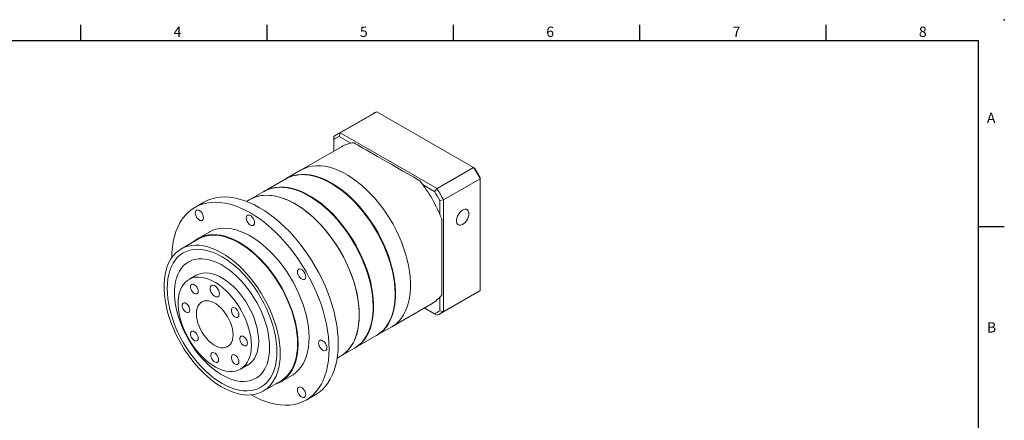
# Model space of a CAD drawing. Units: millimetres. Extents: x 0 to 1044, y 0 to 300.
# Drawn here: x 759 to 1044, y 184 to 300 of the extents above; entities that cross this region are included whole.
import ezdxf
from ezdxf.enums import TextEntityAlignment as Align

# ---------------------------------------------------------------- set-up
doc = ezdxf.new("R2010")
doc.units = ezdxf.units.MM
doc.layers.add('DIM', color=4, linetype='Continuous')
doc.styles.add('ATTDEF', font='txt')

# ---------------------------------------------------------------- blocks, each defined once
blk = doc.blocks.new('GJA420')
at = {"color": 0}
for p, q in [((101.5, 195), (101.5, 192)), ((137.5, 195), (137.5, 192)), ((173.5, 195), (173.5, 192)), ((209.5, 195), (209.5, 192)), ((245.5, 195), (245.5, 192)), ((0, 192), (275, 192)), ((275, 0), (275, 192)), ((275, 156), (280, 156))]:
    blk.add_line(p, q, dxfattribs=at)
blk.add_point((280, 196), dxfattribs=at)
blk.add_point((280, 196), dxfattribs=at)
for s, p in [('4', (119.5, 192.66)), ('5', (155.5, 192.66)), ('6', (191.5, 192.66)), ('7', (227.5, 192.66)), ('8', (263.5, 192.66)), ('A', (276.63, 176)), ('B', (276.63, 135.5))]:
    blk.add_text(s, height=2, dxfattribs=at).set_placement(p)
at = {"color": 4, "style": 'ATTDEF'}
blk.add_attdef('料號', text='', height=2.5, dxfattribs=at).set_placement((120.5, 3), align=Align.MIDDLE_LEFT)
for tag, p in [('比例', (200.5, 3)), ('版本', (236.5, 3))]:
    blk.add_attdef(tag, text='', height=2.5, dxfattribs=at).set_placement(p, align=Align.MIDDLE_CENTER)

msp = doc.modelspace()

# ---------------------------------------------------------------- linework, layer by layer
at = {"color": 7, "linetype": 'Continuous', "lineweight": 15}
for p, q in [((861.045, 272.824), (850.438, 266.701)), ((851.406, 267.192), (862.012, 273.315)), ((890.075, 257.115), (862.012, 273.315)), ((849.527, 266.107), (849.527, 265.262)), ((851.406, 267.192), (851.077, 266.157)), ((854.514, 264.173), (851.077, 266.157)), ((851.406, 267.192), (879.468, 250.992)), ((851.783, 263.147), (840.116, 256.412)), ((849.527, 265.262), (849.527, 261.845)), ((879.468, 250.992), (890.075, 257.115)), ((890.075, 257.115), (890.403, 256.925)), ((840.116, 256.412), (835.793, 253.917)), ((891.954, 253.861), (891.954, 254.24)), ((835.634, 253.825), (829.429, 250.243)), ((878.736, 250.19), (875.299, 252.174)), ((881.347, 247.738), (891.954, 253.861)), ((891.954, 221.456), (891.954, 253.861)), ((829.27, 250.151), (825.266, 247.84)), ((879.468, 250.992), (878.736, 250.19)), ((811.925, 247.066), (809.273, 245.535)), ((825.266, 247.84), (824.293, 247.278)), ((880.286, 247.505), (881.347, 247.738)), ((880.286, 243.536), (880.286, 247.505)), ((881.347, 247.738), (881.347, 215.332)), ((813.398, 238.39), (810.216, 236.553)), ((810.31, 236.391), (805.272, 233.483)), ((809.678, 225.851), (807.556, 224.626)), ((880.436, 214.738), (891.042, 220.861)), ((881.347, 215.332), (891.954, 221.456)), ((866.363, 210.944), (878.031, 217.68)), ((880.286, 215.566), (880.286, 219.535)), ((875.777, 216.379), (878.736, 214.67)), ((879.468, 214.248), (875.777, 216.379)), ((878.736, 214.67), (879.468, 214.248)), ((880.286, 215.566), (881.347, 215.332)), ((855.677, 204.776), (861.882, 208.357)), ((862.041, 208.449), (866.363, 210.944)), ((851.514, 202.372), (855.518, 204.684)), ((822.555, 198.645), (824.676, 199.869)), ((850.541, 201.81), (851.514, 202.372)), ((829.082, 192.237), (834.12, 195.146)), ((834.214, 194.983), (837.396, 196.82)), ((841.521, 189.675), (844.173, 191.206))]:
    msp.add_line(p, q, dxfattribs=at)
at = {"color": 7, "linetype": 'Continuous', "lineweight": 15, "flags": 128}
for points in [[(840.116, 256.412), (840.234, 256.479), (841.223, 256.952), (842.275, 257.303), (843.384, 257.531), (844.545, 257.635), (845.751, 257.614), (846.996, 257.468), (848.274, 257.198), (849.577, 256.805), (850.9, 256.292), (852.235, 255.661), (853.575, 254.916), (854.913, 254.059), (856.242, 253.097), (857.556, 252.033), (858.848, 250.873), (860.11, 249.624), (861.336, 248.292), (862.52, 246.883), (863.656, 245.406), (864.737, 243.867), (865.759, 242.276), (866.715, 240.639), (867.601, 238.967), (868.412, 237.266), (869.144, 235.547), (869.793, 233.818), (870.356, 232.089), (870.829, 230.368), (871.211, 228.664), (871.499, 226.986), (871.692, 225.343), (871.789, 223.744), (871.789, 222.196), (871.692, 220.708), (871.499, 219.288), (871.211, 217.943), (870.829, 216.68), (870.356, 215.505), (869.793, 214.426), (869.144, 213.446), (868.412, 212.572), (867.601, 211.809), (866.715, 211.159), (866.363, 210.944)], [(840.116, 256.412), (840.234, 256.479), (841.223, 256.952), (842.275, 257.303), (843.384, 257.531), (844.545, 257.635), (845.751, 257.614), (846.996, 257.468), (848.274, 257.198), (849.577, 256.805), (850.9, 256.292), (852.235, 255.661), (853.575, 254.916), (854.913, 254.059), (856.242, 253.097), (857.556, 252.033), (858.848, 250.873), (860.11, 249.624), (861.336, 248.292), (862.52, 246.883), (863.656, 245.406), (864.737, 243.867), (865.759, 242.276), (866.715, 240.639), (867.601, 238.967), (868.412, 237.266), (869.144, 235.547), (869.793, 233.818), (870.356, 232.089), (870.829, 230.368), (871.211, 228.664), (871.499, 226.986), (871.692, 225.343), (871.789, 223.744), (871.789, 222.196), (871.692, 220.708), (871.499, 219.288), (871.211, 217.943), (870.829, 216.68), (870.356, 215.505), (869.793, 214.426), (869.144, 213.446), (868.412, 212.572), (867.601, 211.809), (866.715, 211.159), (866.363, 210.944)], [(835.634, 253.825), (835.752, 253.892), (836.742, 254.365), (837.794, 254.716), (838.903, 254.944), (840.064, 255.048), (841.27, 255.027), (842.515, 254.881), (843.792, 254.611), (845.096, 254.218), (846.419, 253.705), (847.753, 253.074), (849.093, 252.329), (850.432, 251.472), (851.761, 250.51), (853.075, 249.446), (854.366, 248.286), (855.629, 247.037), (856.855, 245.705), (858.039, 244.296), (859.175, 242.819), (860.256, 241.28), (861.278, 239.689), (862.234, 238.052), (863.12, 236.38), (863.931, 234.679), (864.663, 232.96), (865.312, 231.231), (865.875, 229.502), (866.348, 227.781), (866.73, 226.077), (867.018, 224.399), (867.211, 222.756), (867.308, 221.157), (867.308, 219.609), (867.211, 218.121), (867.018, 216.701), (866.73, 215.356), (866.348, 214.093), (865.875, 212.918), (865.312, 211.839), (864.663, 210.859), (863.931, 209.985), (863.12, 209.222), (862.234, 208.572), (861.882, 208.357)], [(835.714, 253.871), (835.911, 253.984), (836.901, 254.456), (837.953, 254.808), (839.062, 255.036), (840.223, 255.14), (841.429, 255.119), (842.674, 254.973), (843.952, 254.703), (845.255, 254.31), (846.578, 253.797), (847.912, 253.166), (849.252, 252.42), (850.591, 251.564), (851.92, 250.601), (853.234, 249.538), (854.526, 248.378), (855.788, 247.129), (857.014, 245.797), (858.198, 244.388), (859.334, 242.911), (860.415, 241.372), (861.437, 239.781), (862.393, 238.144), (863.279, 236.471), (864.09, 234.771), (864.822, 233.052), (865.471, 231.323), (866.034, 229.594), (866.507, 227.873), (866.889, 226.169), (867.177, 224.491), (867.37, 222.848), (867.467, 221.249), (867.467, 219.701), (867.37, 218.213), (867.177, 216.793), (866.889, 215.448), (866.507, 214.185), (866.034, 213.01), (865.471, 211.93), (864.822, 210.951), (864.09, 210.077), (863.279, 209.313), (862.393, 208.664), (861.961, 208.404)], [(829.27, 250.151), (829.388, 250.218), (830.378, 250.691), (831.43, 251.042), (832.539, 251.27), (833.7, 251.374), (834.906, 251.353), (836.151, 251.207), (837.429, 250.937), (838.732, 250.544), (840.055, 250.031), (841.389, 249.4), (842.729, 248.655), (844.068, 247.798), (845.397, 246.836), (846.711, 245.772), (848.002, 244.612), (849.265, 243.363), (850.491, 242.031), (851.675, 240.622), (852.811, 239.145), (853.892, 237.606), (854.914, 236.015), (855.87, 234.378), (856.756, 232.706), (857.567, 231.005), (858.299, 229.286), (858.948, 227.558), (859.511, 225.828), (859.984, 224.107), (860.366, 222.403), (860.654, 220.725), (860.847, 219.082), (860.944, 217.483), (860.944, 215.935), (860.847, 214.447), (860.654, 213.027), (860.366, 211.682), (859.984, 210.419), (859.511, 209.245), (858.948, 208.165), (858.299, 207.185), (857.567, 206.312), (856.756, 205.548), (855.87, 204.898), (855.518, 204.684)], [(829.35, 250.197), (829.547, 250.31), (830.537, 250.783), (831.589, 251.134), (832.698, 251.362), (833.859, 251.466), (835.065, 251.445), (836.31, 251.299), (837.588, 251.029), (838.891, 250.636), (840.214, 250.123), (841.548, 249.492), (842.888, 248.747), (844.227, 247.89), (845.556, 246.928), (846.87, 245.864), (848.162, 244.704), (849.424, 243.455), (850.65, 242.123), (851.834, 240.714), (852.97, 239.237), (854.051, 237.698), (855.073, 236.107), (856.029, 234.47), (856.915, 232.798), (857.726, 231.097), (858.458, 229.378), (859.107, 227.649), (859.67, 225.92), (860.143, 224.199), (860.525, 222.495), (860.813, 220.817), (861.006, 219.174), (861.103, 217.575), (861.103, 216.027), (861.006, 214.539), (860.813, 213.119), (860.525, 211.774), (860.143, 210.511), (859.67, 209.336), (859.107, 208.257), (858.458, 207.277), (857.726, 206.403), (856.915, 205.64), (856.029, 204.99), (855.598, 204.73)], [(848.841, 252.478), (849.589, 252.031), (850.93, 251.144), (852.26, 250.15), (853.572, 249.056), (854.859, 247.865), (856.115, 246.586), (857.332, 245.225), (858.504, 243.788), (859.625, 242.285), (860.689, 240.722), (861.69, 239.108), (862.623, 237.452), (863.483, 235.762), (864.265, 234.048), (864.965, 232.319), (865.58, 230.584), (866.106, 228.852), (866.54, 227.132), (866.88, 225.434), (867.124, 223.767), (867.271, 222.139), (867.32, 220.56), (867.32, 220.468)], [(850.853, 205.971), (850.804, 207.722), (850.658, 209.521), (850.415, 211.362), (850.076, 213.236), (849.643, 215.135), (849.117, 217.051), (848.501, 218.976), (847.798, 220.902), (847.01, 222.82), (846.141, 224.723), (845.194, 226.601), (844.174, 228.448), (843.085, 230.255), (841.931, 232.014), (840.718, 233.718), (839.451, 235.359), (838.135, 236.931), (836.776, 238.427), (835.379, 239.84), (833.951, 241.165), (832.498, 242.395), (831.025, 243.526), (829.54, 244.552), (828.049, 245.469), (826.557, 246.274), (825.072, 246.962), (823.6, 247.532), (822.147, 247.979), (820.719, 248.304), (819.322, 248.503), (817.963, 248.576), (816.647, 248.524), (815.38, 248.345), (814.167, 248.042), (813.013, 247.615), (811.925, 247.066)], [(856.952, 214.391), (856.903, 215.965), (856.759, 217.587), (856.518, 219.249), (856.183, 220.941), (855.755, 222.655), (855.236, 224.381), (854.63, 226.111), (853.939, 227.836), (853.167, 229.547), (852.318, 231.235), (851.396, 232.89), (850.407, 234.505), (849.355, 236.071), (848.245, 237.58), (847.085, 239.024), (845.879, 240.395), (844.634, 241.687), (843.356, 242.892), (842.053, 244.005), (840.73, 245.019), (839.395, 245.929), (838.055, 246.73), (836.717, 247.419), (835.387, 247.991), (834.073, 248.445), (832.782, 248.776), (831.52, 248.984), (830.294, 249.068), (829.109, 249.026), (827.974, 248.86), (826.892, 248.57), (825.871, 248.158), (825.266, 247.84)], [(825.266, 247.84), (825.384, 247.907), (826.374, 248.379), (827.426, 248.731), (828.535, 248.959), (829.696, 249.063), (830.902, 249.041), (832.147, 248.895), (833.425, 248.626), (834.728, 248.233), (836.051, 247.72), (837.385, 247.089), (838.725, 246.343), (840.064, 245.487), (841.393, 244.524), (842.707, 243.46), (843.998, 242.301), (845.261, 241.052), (846.487, 239.719), (847.671, 238.311), (848.807, 236.834), (849.888, 235.295), (850.91, 233.703), (851.866, 232.067), (852.752, 230.394), (853.563, 228.694), (854.295, 226.975), (854.944, 225.246), (855.507, 223.517), (855.98, 221.796), (856.362, 220.092), (856.65, 218.414), (856.843, 216.771), (856.94, 215.171), (856.94, 213.624), (856.843, 212.136), (856.65, 210.716), (856.362, 209.371), (855.98, 208.108), (855.507, 206.933), (854.944, 205.853), (854.295, 204.874), (853.563, 204), (852.752, 203.236), (851.866, 202.586), (851.514, 202.372)], [(842.477, 248.804), (843.225, 248.358), (844.566, 247.47), (845.896, 246.477), (847.208, 245.382), (848.495, 244.191), (849.751, 242.912), (850.968, 241.551), (852.14, 240.114), (853.261, 238.611), (854.325, 237.048), (855.326, 235.434), (856.259, 233.778), (857.119, 232.089), (857.901, 230.375), (858.601, 228.645), (859.216, 226.91), (859.742, 225.178), (860.176, 223.458), (860.516, 221.76), (860.76, 220.093), (860.907, 218.465), (860.956, 216.886), (860.956, 216.794)], [(848.201, 204.441), (848.153, 206.191), (848.006, 207.99), (847.763, 209.831), (847.424, 211.705), (846.991, 213.604), (846.466, 215.52), (845.85, 217.445), (845.146, 219.371), (844.358, 221.289), (843.489, 223.192), (842.542, 225.07), (841.522, 226.917), (840.433, 228.724), (839.279, 230.483), (838.067, 232.187), (836.799, 233.828), (835.483, 235.4), (834.124, 236.896), (832.727, 238.31), (831.299, 239.634), (829.846, 240.864), (828.374, 241.995), (826.889, 243.021), (825.397, 243.939), (823.906, 244.743), (822.421, 245.432), (820.948, 246.001), (819.495, 246.449), (818.067, 246.773), (816.67, 246.972), (815.311, 247.046), (813.995, 246.993), (812.728, 246.815), (811.515, 246.511), (810.361, 246.084), (809.272, 245.535), (808.252, 244.866), (807.305, 244.08), (806.436, 243.181), (805.648, 242.173), (804.945, 241.059), (804.329, 239.845), (803.803, 238.536), (803.37, 237.137), (803.031, 235.654), (802.788, 234.094), (802.642, 232.464), (802.594, 230.998)], [(811.778, 242.572), (811.73, 242.988), (811.589, 243.427), (811.366, 243.851), (811.08, 244.228), (810.754, 244.527), (810.415, 244.723), (810.089, 244.801), (809.803, 244.754), (809.581, 244.586), (809.44, 244.31), (809.391, 243.95), (809.44, 243.534), (809.581, 243.096), (809.803, 242.671), (810.089, 242.294), (810.415, 241.995), (810.754, 241.799), (811.08, 241.722), (811.366, 241.769), (811.589, 241.937), (811.73, 242.212), (811.778, 242.572)], [(826.59, 241.106), (826.542, 241.523), (826.401, 241.961), (826.179, 242.386), (825.893, 242.762), (825.567, 243.061), (825.227, 243.257), (824.901, 243.335), (824.616, 243.288), (824.393, 243.12), (824.252, 242.844), (824.204, 242.484), (824.252, 242.068), (824.393, 241.63), (824.616, 241.205), (824.901, 240.828), (825.227, 240.529), (825.567, 240.333), (825.893, 240.256), (826.179, 240.303), (826.401, 240.471), (826.542, 240.746), (826.59, 241.106)], [(888.719, 243.752), (888.67, 244.204), (888.527, 244.576), (888.297, 244.847), (887.992, 245.003), (887.63, 245.035), (887.229, 244.942), (886.811, 244.729), (886.398, 244.407), (886.014, 243.994), (885.678, 243.511), (885.409, 242.986), (885.221, 242.445), (885.125, 241.919), (885.125, 241.435), (885.221, 241.021), (885.409, 240.697), (885.678, 240.482), (886.014, 240.387), (886.398, 240.418), (886.811, 240.572), (887.229, 240.841), (887.63, 241.211), (887.992, 241.663), (888.297, 242.17), (888.527, 242.707), (888.67, 243.244), (888.719, 243.752)], [(880.817, 242.269), (880.817, 240.413), (880.817, 238.594), (880.817, 236.82), (880.817, 235.097), (880.817, 233.433), (880.817, 231.835), (880.817, 230.309), (880.817, 228.86), (880.817, 227.496), (880.817, 226.222), (880.817, 225.042), (880.817, 223.961), (880.817, 222.984), (880.817, 222.115), (880.817, 221.358), (880.817, 220.715), (880.817, 220.189)], [(839.186, 205.971), (839.137, 207.482), (838.992, 209.039), (838.75, 210.635), (838.414, 212.261), (837.985, 213.907), (837.465, 215.563), (836.858, 217.22), (836.168, 218.87), (835.397, 220.501), (834.551, 222.105), (833.634, 223.673), (832.652, 225.196), (831.61, 226.665), (830.514, 228.071), (829.371, 229.407), (828.187, 230.665), (826.968, 231.837), (825.723, 232.917), (824.457, 233.9), (823.178, 234.778), (821.894, 235.547), (820.612, 236.203), (819.339, 236.742), (818.082, 237.161), (816.849, 237.458), (815.647, 237.63), (814.482, 237.677), (813.362, 237.598), (812.292, 237.395), (811.279, 237.067), (810.329, 236.618), (809.447, 236.049), (808.813, 235.527)], [(839.053, 206.048), (839.005, 207.546), (838.861, 209.092), (838.621, 210.675), (838.287, 212.288), (837.861, 213.921), (837.346, 215.564), (836.744, 217.209), (836.059, 218.845), (835.294, 220.464), (834.455, 222.056), (833.545, 223.612), (832.571, 225.122), (831.537, 226.58), (830.45, 227.975), (829.315, 229.3), (828.14, 230.548), (826.931, 231.711), (825.695, 232.783), (824.439, 233.758), (823.171, 234.629), (821.897, 235.393), (820.624, 236.044), (819.361, 236.578), (818.114, 236.994), (816.891, 237.288), (815.698, 237.459), (814.543, 237.506), (813.431, 237.428), (812.37, 237.226), (811.365, 236.901), (810.422, 236.455), (810.31, 236.391)], [(842.368, 207.808), (842.319, 209.318), (842.174, 210.876), (841.932, 212.472), (841.596, 214.098), (841.167, 215.743), (840.647, 217.4), (840.04, 219.057), (839.35, 220.706), (838.579, 222.338), (837.733, 223.942), (836.816, 225.51), (835.834, 227.033), (834.792, 228.502), (833.696, 229.908), (832.553, 231.244), (831.369, 232.502), (830.15, 233.674), (828.905, 234.754), (827.639, 235.736), (826.36, 236.615), (825.076, 237.384), (823.794, 238.04), (822.521, 238.579), (821.264, 238.998), (820.031, 239.295), (818.829, 239.467), (817.664, 239.514), (816.544, 239.435), (815.474, 239.231), (814.461, 238.904), (813.511, 238.454), (813.398, 238.39)], [(834.015, 203.14), (833.967, 204.638), (833.822, 206.183), (833.583, 207.767), (833.249, 209.38), (832.823, 211.013), (832.308, 212.656), (831.706, 214.301), (831.021, 215.937), (830.256, 217.556), (829.416, 219.147), (828.507, 220.703), (827.532, 222.214), (826.499, 223.671), (825.411, 225.066), (824.277, 226.392), (823.102, 227.64), (821.893, 228.803), (820.657, 229.875), (819.401, 230.849), (818.133, 231.721), (816.858, 232.484), (815.586, 233.135), (814.323, 233.67), (813.076, 234.086), (811.853, 234.38), (810.66, 234.551), (809.504, 234.597), (808.393, 234.519), (807.332, 234.317), (806.327, 233.992), (805.384, 233.546), (804.509, 232.982), (803.706, 232.302), (802.981, 231.511), (802.337, 230.613), (801.778, 229.613), (801.307, 228.518), (800.927, 227.333), (800.64, 226.065), (800.448, 224.721), (800.351, 223.309), (800.351, 221.837), (800.448, 220.314), (800.64, 218.749), (800.927, 217.149), (801.307, 215.525), (801.778, 213.886), (802.337, 212.241), (802.981, 210.599), (803.706, 208.971), (804.509, 207.364), (805.384, 205.789), (806.327, 204.255), (807.332, 202.77), (808.393, 201.343), (809.504, 199.981), (810.66, 198.694), (811.853, 197.487), (813.076, 196.369), (814.323, 195.345), (815.586, 194.421), (816.858, 193.603), (818.133, 192.896), (819.401, 192.302), (820.657, 191.827), (821.893, 191.472), (823.102, 191.239), (824.277, 191.13), (825.411, 191.146), (826.499, 191.286), (827.532, 191.55), (828.507, 191.936), (829.416, 192.441), (830.256, 193.064), (831.021, 193.8), (831.706, 194.645), (832.308, 195.594), (832.823, 196.642), (833.249, 197.784), (833.583, 199.011), (833.822, 200.318), (833.967, 201.697), (834.015, 203.14)], [(833.087, 203.675), (833.038, 205.145), (832.891, 206.662), (832.647, 208.218), (832.308, 209.802), (831.876, 211.405), (831.353, 213.017), (830.742, 214.628), (830.048, 216.228), (829.275, 217.808), (828.427, 219.356), (827.51, 220.865), (826.529, 222.325), (825.49, 223.726), (824.4, 225.06), (823.266, 226.319), (822.093, 227.495), (820.891, 228.58), (819.666, 229.569), (818.425, 230.455), (817.177, 231.232), (815.929, 231.896), (814.688, 232.443), (813.463, 232.869), (812.261, 233.171), (811.089, 233.348), (809.954, 233.399), (808.864, 233.324), (807.825, 233.122), (806.844, 232.795), (805.927, 232.345), (805.079, 231.776), (804.306, 231.089), (803.612, 230.29), (803.001, 229.384), (802.478, 228.376), (802.046, 227.272), (801.707, 226.08), (801.463, 224.805), (801.316, 223.458), (801.267, 222.044), (801.316, 220.575), (801.463, 219.057), (801.707, 217.502), (802.046, 215.918), (802.478, 214.315), (803.001, 212.703), (803.612, 211.092), (804.306, 209.491), (805.079, 207.912), (805.927, 206.363), (806.844, 204.854), (807.825, 203.395), (808.864, 201.994), (809.954, 200.66), (811.089, 199.401), (812.261, 198.225), (813.463, 197.139), (814.688, 196.151), (815.929, 195.265), (817.177, 194.488), (818.425, 193.824), (819.666, 193.277), (820.891, 192.851), (822.093, 192.549), (823.266, 192.371), (824.4, 192.32), (825.49, 192.396), (826.529, 192.598), (827.51, 192.925), (828.427, 193.374), (829.275, 193.944), (830.048, 194.63), (830.742, 195.429), (831.353, 196.336), (831.876, 197.344), (832.308, 198.447), (832.647, 199.64), (832.891, 200.914), (833.038, 202.262), (833.087, 203.675)], [(833.087, 203.675), (833.038, 205.145), (832.891, 206.662), (832.647, 208.218), (832.308, 209.802), (831.876, 211.405), (831.353, 213.017), (830.742, 214.628), (830.048, 216.228), (829.275, 217.808), (828.427, 219.356), (827.51, 220.865), (826.529, 222.325), (825.49, 223.726), (824.4, 225.06), (823.266, 226.319), (822.093, 227.495), (820.891, 228.58), (819.666, 229.569), (818.425, 230.455), (817.177, 231.232), (815.929, 231.896), (814.688, 232.443), (813.463, 232.869), (812.261, 233.171), (811.089, 233.348), (809.954, 233.399), (808.864, 233.324), (807.825, 233.122), (806.844, 232.795), (805.927, 232.345), (805.079, 231.776), (804.306, 231.089), (803.612, 230.29), (803.001, 229.384), (802.478, 228.376), (802.046, 227.272), (801.707, 226.08), (801.463, 224.805), (801.316, 223.458), (801.267, 222.044), (801.316, 220.575), (801.463, 219.057), (801.707, 217.502), (802.046, 215.918), (802.478, 214.315), (803.001, 212.703), (803.612, 211.092), (804.306, 209.491), (805.079, 207.912), (805.927, 206.363), (806.844, 204.854), (807.825, 203.395), (808.864, 201.994), (809.954, 200.66), (811.089, 199.401), (812.261, 198.225), (813.463, 197.139), (814.688, 196.151), (815.929, 195.265), (817.177, 194.488), (818.425, 193.824), (819.666, 193.277), (820.891, 192.851), (822.093, 192.549), (823.266, 192.371), (824.4, 192.32), (825.49, 192.396), (826.529, 192.598), (827.51, 192.925), (828.427, 193.374), (829.275, 193.944), (830.048, 194.63), (830.742, 195.429), (831.353, 196.336), (831.876, 197.344), (832.308, 198.447), (832.647, 199.64), (832.891, 200.914), (833.038, 202.262), (833.087, 203.675)], [(830.966, 204.9), (830.917, 206.26), (830.773, 207.667), (830.532, 209.11), (830.199, 210.579), (829.774, 212.064), (829.26, 213.555), (828.662, 215.041), (827.983, 216.512), (827.229, 217.957), (826.403, 219.366), (825.514, 220.73), (824.565, 222.039), (823.565, 223.283), (822.52, 224.454), (821.438, 225.543), (820.326, 226.544), (819.191, 227.449), (818.043, 228.251), (816.888, 228.946), (815.736, 229.527), (814.593, 229.992), (813.469, 230.336), (812.371, 230.558), (811.306, 230.656), (810.283, 230.629), (809.308, 230.478), (808.388, 230.202), (807.53, 229.805), (806.739, 229.29), (806.022, 228.659), (805.383, 227.917), (804.826, 227.069), (804.357, 226.122), (803.977, 225.082), (803.69, 223.956), (803.497, 222.753), (803.401, 221.48), (803.401, 220.146), (803.497, 218.761), (803.69, 217.335), (803.977, 215.878), (804.357, 214.399), (804.826, 212.91), (805.383, 211.42), (806.022, 209.941), (806.739, 208.481), (807.53, 207.053), (808.388, 205.665), (809.308, 204.328), (810.283, 203.051), (811.306, 201.842), (812.371, 200.711), (813.469, 199.664), (814.593, 198.711), (815.736, 197.857), (816.888, 197.108), (818.043, 196.469), (819.191, 195.945), (820.326, 195.54), (821.438, 195.257), (822.52, 195.097), (823.565, 195.061), (824.565, 195.151), (825.514, 195.364), (826.403, 195.701), (827.229, 196.158), (827.983, 196.731), (828.662, 197.418), (829.26, 198.214), (829.774, 199.112), (830.199, 200.106), (830.532, 201.19), (830.773, 202.356), (830.917, 203.595), (830.966, 204.9)], [(830.966, 204.9), (830.917, 206.26), (830.773, 207.667), (830.532, 209.11), (830.199, 210.579), (829.774, 212.064), (829.26, 213.555), (828.662, 215.041), (827.983, 216.512), (827.229, 217.957), (826.403, 219.366), (825.514, 220.73), (824.565, 222.039), (823.565, 223.283), (822.52, 224.454), (821.438, 225.543), (820.326, 226.544), (819.191, 227.449), (818.043, 228.251), (816.888, 228.946), (815.736, 229.527), (814.593, 229.992), (813.469, 230.336), (812.371, 230.558), (811.306, 230.656), (810.283, 230.629), (809.308, 230.478), (808.388, 230.202), (807.53, 229.805), (806.739, 229.29), (806.022, 228.659), (805.383, 227.917), (804.826, 227.069), (804.357, 226.122), (803.977, 225.082), (803.69, 223.956), (803.497, 222.753), (803.401, 221.48), (803.401, 220.146), (803.497, 218.761), (803.69, 217.335), (803.977, 215.878), (804.357, 214.399), (804.826, 212.91), (805.383, 211.42), (806.022, 209.941), (806.739, 208.481), (807.53, 207.053), (808.388, 205.665), (809.308, 204.328), (810.283, 203.051), (811.306, 201.842), (812.371, 200.711), (813.469, 199.664), (814.593, 198.711), (815.736, 197.857), (816.888, 197.108), (818.043, 196.469), (819.191, 195.945), (820.326, 195.54), (821.438, 195.257), (822.52, 195.097), (823.565, 195.061), (824.565, 195.151), (825.514, 195.364), (826.403, 195.701), (827.229, 196.158), (827.983, 196.731), (828.662, 197.418), (829.26, 198.214), (829.774, 199.112), (830.199, 200.106), (830.532, 201.19), (830.773, 202.356), (830.917, 203.595), (830.966, 204.9)], [(827.784, 206.737), (827.734, 207.947), (827.586, 209.204), (827.341, 210.495), (827.001, 211.808), (826.569, 213.13), (826.049, 214.45), (825.447, 215.755), (824.767, 217.034), (824.017, 218.273), (823.202, 219.462), (822.332, 220.589), (821.413, 221.644), (820.455, 222.616), (819.466, 223.498), (818.456, 224.281), (817.433, 224.956), (816.409, 225.519), (815.391, 225.964), (814.391, 226.286), (813.416, 226.483), (812.476, 226.553), (811.581, 226.495), (810.737, 226.31), (809.954, 225.999), (809.678, 225.851)], [(841.403, 225.47), (841.355, 225.886), (841.214, 226.325), (840.991, 226.749), (840.705, 227.126), (840.379, 227.425), (840.04, 227.621), (839.714, 227.699), (839.428, 227.652), (839.206, 227.484), (839.065, 227.208), (839.016, 226.848), (839.065, 226.432), (839.206, 225.994), (839.428, 225.569), (839.714, 225.192), (840.04, 224.893), (840.379, 224.697), (840.705, 224.62), (840.991, 224.667), (841.214, 224.835), (841.355, 225.11), (841.403, 225.47)], [(825.662, 205.512), (825.613, 206.723), (825.465, 207.979), (825.219, 209.27), (824.879, 210.583), (824.447, 211.906), (823.928, 213.226), (823.325, 214.531), (822.646, 215.809), (821.895, 217.048), (821.081, 218.237), (820.21, 219.364), (819.292, 220.419), (818.333, 221.392), (817.344, 222.274), (816.334, 223.056), (815.312, 223.732), (814.287, 224.295), (813.27, 224.739), (812.269, 225.062), (811.295, 225.259), (810.355, 225.328), (809.459, 225.27), (808.616, 225.085), (807.832, 224.774), (807.117, 224.34), (806.475, 223.788), (805.913, 223.122), (805.437, 222.349), (805.05, 221.476), (804.757, 220.512), (804.56, 219.464), (804.462, 218.343), (804.462, 217.159), (804.56, 215.924), (804.757, 214.649), (805.05, 213.346), (805.437, 212.027), (805.913, 210.704), (806.475, 209.39), (807.117, 208.096), (807.832, 206.836), (808.616, 205.621), (809.459, 204.462), (810.355, 203.369), (811.295, 202.354), (812.269, 201.426), (813.27, 200.593), (814.287, 199.863), (815.312, 199.243), (816.334, 198.738), (817.344, 198.354), (818.333, 198.094), (819.292, 197.961), (820.21, 197.955), (821.081, 198.077), (821.895, 198.325), (822.646, 198.698), (823.325, 199.192), (823.928, 199.801), (824.447, 200.522), (824.879, 201.346), (825.219, 202.266), (825.465, 203.273), (825.613, 204.359), (825.662, 205.512)], [(810.263, 221.222), (810.214, 221.63), (810.07, 222.058), (809.844, 222.47), (809.556, 222.827), (809.233, 223.1), (808.902, 223.262), (808.593, 223.3), (808.333, 223.211), (808.146, 223.002), (808.048, 222.693), (808.048, 222.309), (808.146, 221.886), (808.333, 221.462), (808.593, 221.073), (808.902, 220.754), (809.233, 220.535), (809.556, 220.433), (809.844, 220.459), (810.07, 220.61), (810.214, 220.872), (810.263, 221.222)], [(816.382, 220.515), (816.332, 220.957), (816.189, 221.422), (815.961, 221.877), (815.666, 222.288), (815.325, 222.624), (814.965, 222.86), (814.612, 222.98), (814.291, 222.973), (814.027, 222.841), (813.84, 222.593), (813.742, 222.247), (813.742, 221.83), (813.84, 221.373), (814.027, 220.908), (814.291, 220.471), (814.612, 220.094), (814.965, 219.805), (815.325, 219.626), (815.666, 219.569), (815.961, 219.639), (816.189, 219.831), (816.332, 220.131), (816.382, 220.515)], [(807.817, 215.814), (807.767, 216.222), (807.623, 216.65), (807.397, 217.062), (807.11, 217.419), (806.786, 217.692), (806.455, 217.854), (806.146, 217.892), (805.887, 217.803), (805.7, 217.594), (805.602, 217.285), (805.602, 216.901), (805.7, 216.478), (805.887, 216.054), (806.146, 215.665), (806.455, 215.346), (806.786, 215.127), (807.11, 215.025), (807.397, 215.051), (807.623, 215.201), (807.767, 215.464), (807.817, 215.814)], [(820.359, 208.574), (820.31, 209.436), (820.162, 210.339), (819.92, 211.267), (819.587, 212.201), (819.17, 213.125), (818.676, 214.021), (818.114, 214.873), (817.496, 215.664), (816.832, 216.38), (816.135, 217.008), (815.418, 217.536), (814.694, 217.954), (813.977, 218.254), (813.28, 218.431), (812.616, 218.481), (811.997, 218.404), (811.436, 218.201), (810.942, 217.875), (810.525, 217.433), (810.191, 216.883), (809.949, 216.235), (809.802, 215.502), (809.752, 214.697), (809.802, 213.834), (809.949, 212.931), (810.191, 212.003), (810.525, 211.069), (810.942, 210.145), (811.436, 209.249), (811.997, 208.398), (812.616, 207.606), (813.28, 206.89), (813.977, 206.262), (814.694, 205.734), (815.418, 205.317), (816.135, 205.016), (816.832, 204.84), (817.496, 204.789), (818.114, 204.867), (818.676, 205.07), (819.17, 205.396), (819.587, 205.837), (819.92, 206.387), (820.162, 207.035), (820.31, 207.768), (820.359, 208.574)], [(822.076, 214.403), (822.026, 214.811), (821.882, 215.239), (821.656, 215.651), (821.369, 216.008), (821.045, 216.28), (820.714, 216.443), (820.405, 216.481), (820.146, 216.392), (819.959, 216.183), (819.861, 215.873), (819.861, 215.49), (819.959, 215.067), (820.146, 214.643), (820.405, 214.254), (820.714, 213.935), (821.045, 213.715), (821.369, 213.614), (821.656, 213.64), (821.882, 213.79), (822.026, 214.053), (822.076, 214.403)], [(851.514, 202.372), (852.318, 202.897), (853.167, 203.604), (853.939, 204.424), (854.63, 205.351), (855.236, 206.381), (855.755, 207.509), (856.183, 208.728), (856.518, 210.033), (856.759, 211.417), (856.903, 212.872), (856.952, 214.391)], [(810.263, 207.582), (810.214, 207.989), (810.07, 208.418), (809.844, 208.829), (809.556, 209.187), (809.233, 209.459), (808.902, 209.621), (808.593, 209.66), (808.333, 209.571), (808.146, 209.362), (808.048, 209.052), (808.048, 208.669), (808.146, 208.246), (808.333, 207.821), (808.593, 207.432), (808.902, 207.114), (809.233, 206.894), (809.556, 206.792), (809.844, 206.818), (810.07, 206.969), (810.214, 207.231), (810.263, 207.582)], [(824.522, 206.17), (824.473, 206.578), (824.329, 207.007), (824.103, 207.418), (823.815, 207.776), (823.492, 208.048), (823.161, 208.21), (822.852, 208.249), (822.592, 208.159), (822.405, 207.951), (822.307, 207.641), (822.307, 207.257), (822.405, 206.835), (822.592, 206.41), (822.852, 206.021), (823.161, 205.703), (823.492, 205.483), (823.815, 205.381), (824.103, 205.407), (824.329, 205.558), (824.473, 205.82), (824.522, 206.17)], [(824.676, 199.869), (824.767, 199.923), (825.447, 200.416), (826.049, 201.026), (826.569, 201.746), (827.001, 202.57), (827.341, 203.49), (827.586, 204.498), (827.734, 205.583), (827.784, 206.737)], [(832.623, 194.281), (832.652, 194.29), (833.634, 194.679), (834.551, 195.189), (835.397, 195.816), (836.168, 196.558), (836.858, 197.41), (837.465, 198.367), (837.985, 199.423), (838.414, 200.573), (838.75, 201.811), (838.992, 203.128), (839.137, 204.517), (839.186, 205.971)], [(834.12, 195.146), (834.455, 195.35), (835.294, 195.972), (836.059, 196.708), (836.744, 197.553), (837.346, 198.503), (837.861, 199.551), (838.287, 200.692), (838.621, 201.92), (838.861, 203.227), (839.005, 204.605), (839.053, 206.048)], [(837.396, 196.82), (837.733, 197.026), (838.579, 197.653), (839.35, 198.395), (840.04, 199.247), (840.647, 200.203), (841.167, 201.26), (841.596, 202.41), (841.932, 203.648), (842.174, 204.965), (842.319, 206.354), (842.368, 207.808)], [(844.173, 191.206), (844.174, 191.207), (845.194, 191.875), (846.141, 192.661), (847.01, 193.56), (847.798, 194.568), (848.501, 195.682), (849.117, 196.896), (849.643, 198.205), (850.076, 199.604), (850.415, 201.087), (850.658, 202.647), (850.804, 204.277), (850.853, 205.971)], [(847.538, 204.823), (847.49, 205.239), (847.349, 205.678), (847.127, 206.102), (846.841, 206.479), (846.515, 206.778), (846.175, 206.974), (845.85, 207.052), (845.564, 207.005), (845.341, 206.837), (845.2, 206.561), (845.152, 206.201), (845.2, 205.785), (845.341, 205.347), (845.564, 204.922), (845.85, 204.545), (846.175, 204.246), (846.515, 204.05), (846.841, 203.973), (847.127, 204.02), (847.349, 204.188), (847.49, 204.463), (847.538, 204.823)], [(816.169, 201.347), (816.12, 201.755), (815.976, 202.183), (815.75, 202.594), (815.463, 202.952), (815.139, 203.224), (814.808, 203.387), (814.499, 203.425), (814.239, 203.336), (814.052, 203.127), (813.954, 202.817), (813.954, 202.434), (814.052, 202.011), (814.239, 201.586), (814.499, 201.198), (814.808, 200.879), (815.139, 200.659), (815.463, 200.558), (815.75, 200.584), (815.976, 200.734), (816.12, 200.996), (816.169, 201.347)], [(822.076, 200.762), (822.026, 201.17), (821.882, 201.599), (821.656, 202.01), (821.369, 202.368), (821.045, 202.64), (820.714, 202.802), (820.405, 202.841), (820.146, 202.751), (819.959, 202.543), (819.861, 202.233), (819.861, 201.849), (819.959, 201.427), (820.146, 201.002), (820.405, 200.613), (820.714, 200.295), (821.045, 200.075), (821.369, 199.973), (821.656, 199.999), (821.882, 200.15), (822.026, 200.412), (822.076, 200.762)], [(825.592, 191.16), (826.889, 190.467), (828.374, 189.779), (829.846, 189.209), (831.299, 188.762), (832.727, 188.438), (834.124, 188.238), (835.483, 188.165), (836.799, 188.218), (838.067, 188.396), (839.279, 188.699), (840.433, 189.127), (841.522, 189.676), (842.542, 190.345), (843.489, 191.13), (844.358, 192.029), (845.146, 193.038), (845.85, 194.151), (846.466, 195.365), (846.991, 196.675), (847.424, 198.074), (847.763, 199.556), (848.006, 201.116), (848.153, 202.747), (848.201, 204.441)], [(841.403, 191.26), (841.355, 191.676), (841.214, 192.115), (840.991, 192.539), (840.705, 192.916), (840.379, 193.215), (840.04, 193.411), (839.714, 193.489), (839.428, 193.442), (839.206, 193.274), (839.065, 192.998), (839.016, 192.638), (839.065, 192.222), (839.206, 191.784), (839.428, 191.359), (839.714, 190.982), (840.04, 190.683), (840.379, 190.487), (840.705, 190.41), (840.991, 190.457), (841.214, 190.625), (841.355, 190.9), (841.403, 191.26)]]:
    msp.add_lwpolyline(points, dxfattribs=at)
at = {"color": 7, "linetype": 'Continuous', "lineweight": 15}
for centre, radius, start, end in [((866.062, 264.132), 10.036, 113.79583, 119.99266), ((855.45, 258.02), 10.024, 113.7932, 126.21756), ((855.166, 257.287), 9.767, 114.74709, 125.26366), ((856.352, 255.146), 9.214, 96.26744, 119.72852), ((846.08, 229.545), 51.92, 27.92633, 32.07367), ((847.351, 230.279), 50.632, 28.24542, 31.75458), ((839.114, 225.524), 44.939, 21.87782, 38.12218), ((835.684, 223.543), 50.632, 28.24542, 31.75458), ((835.473, 223.422), 51.92, 27.92633, 32.07367), ((873.43, 225.59), 9.151, 300.18428, 323.82465), ((886.023, 229.554), 10.038, 300.00273, 306.21432), ((874.648, 223.54), 9.767, 294.74709, 305.26366), ((875.424, 223.42), 10.024, 293.79313, 306.21773)]:
    msp.add_arc(centre, radius, start, end, dxfattribs=at)
msp.add_ellipse((880.817, 249.598), major_axis=(26.25, -15.156), ratio=0.0000704, start_param=1.8151356, end_param=2.8973346, dxfattribs=at)

# ---------------------------------------------------------------- block references
at = {"layer": 'DIM', "color": 3, "xscale": 1.5, "yscale": 1.5, "zscale": 1.5}
msp.add_blockref('GJA420', (623.868, 6), dxfattribs=at)

doc.saveas('drawing.dxf')
